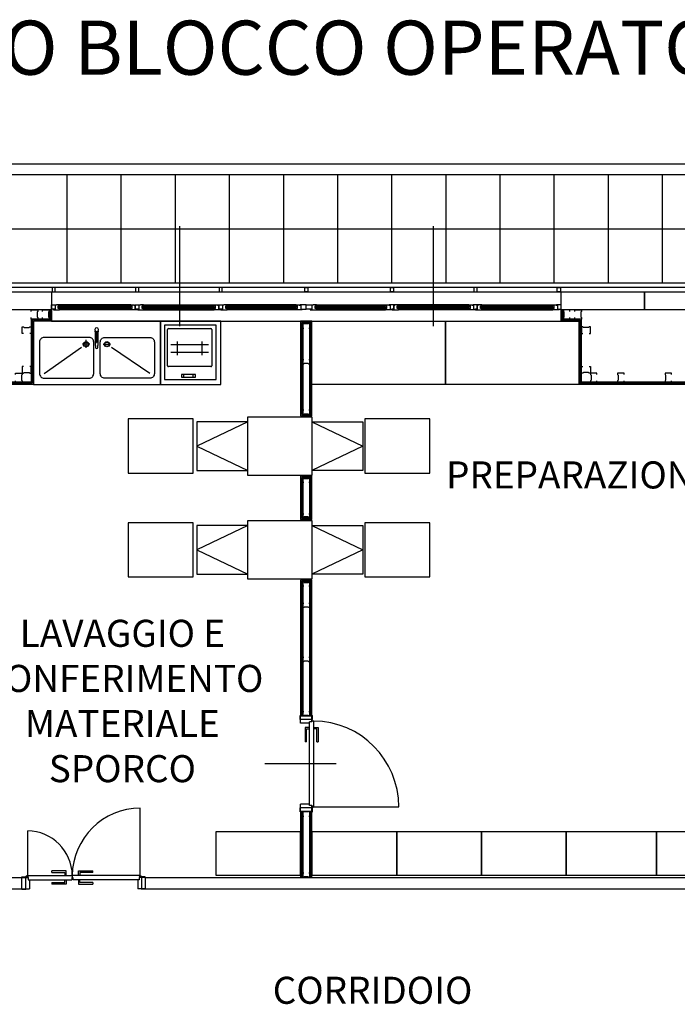
# Model space of a CAD drawing. Units: millimetres. Extents: x 3003.8 to 3076.2, y 1439.6 to 1479.
# Drawn here: x 3057.3 to 3064.6, y 1461.3 to 1472.2 of the extents above; entities that cross this region are included whole.
import ezdxf

# ---------------------------------------------------------------- set-up
doc = ezdxf.new("R2010")
doc.units = ezdxf.units.MM
doc.layers.add('Planimetria', color=9, linetype='Continuous')
doc.layers.add('RIPASSO', color=9, linetype='Continuous', lineweight=0)
doc.layers.add('Scritte', color=51, linetype='Continuous', lineweight=0)
doc.styles.get("Standard").update_dxf_attribs({"font": 'arial.ttf'})

msp = doc.modelspace()

# ---------------------------------------------------------------- linework, layer by layer
at = {"layer": 'Planimetria'}
for p, q in [((3016.784, 1470.61), (3073.571, 1470.61)), ((3017.051, 1470.49), (3073.451, 1470.49)), ((3057.851, 1469.29), (3057.851, 1470.49)), ((3058.451, 1469.29), (3058.451, 1470.49)), ((3059.051, 1469.29), (3059.051, 1470.49)), ((3059.651, 1469.29), (3059.651, 1470.49)), ((3060.251, 1469.29), (3060.251, 1470.49)), ((3060.851, 1469.29), (3060.851, 1470.49)), ((3061.451, 1469.29), (3061.451, 1470.49)), ((3062.051, 1469.29), (3062.051, 1470.49)), ((3062.651, 1469.29), (3062.651, 1470.49)), ((3063.251, 1469.29), (3063.251, 1470.49)), ((3063.851, 1469.29), (3063.851, 1470.49)), ((3064.451, 1469.29), (3064.451, 1470.49)), ((3017.051, 1469.89), (3073.451, 1469.89)), ((3059.095, 1469.918), (3059.095, 1468.812)), ((3061.908, 1469.918), (3061.908, 1468.812)), ((3057.676, 1469.19), (3063.326, 1469.19)), ((3058.57, 1469.022), (3057.752, 1469.022)), ((3058.555, 1469.048), (3057.767, 1469.048)), ((3058.555, 1469.037), (3057.767, 1469.037)), ((3058.555, 1469.007), (3057.767, 1469.007)), ((3058.683, 1469.022), (3059.495, 1469.022)), ((3058.698, 1469.048), (3059.48, 1469.048)), ((3058.698, 1469.037), (3059.48, 1469.037)), ((3058.698, 1469.007), (3059.48, 1469.007)), ((3060.404, 1469.022), (3059.608, 1469.022)), ((3060.388, 1469.048), (3059.623, 1469.048)), ((3060.388, 1469.037), (3059.623, 1469.037)), ((3060.388, 1469.007), (3059.623, 1469.007)), ((3060.599, 1469.022), (3061.395, 1469.022)), ((3060.614, 1469.048), (3061.38, 1469.048)), ((3060.614, 1469.037), (3061.38, 1469.037)), ((3060.614, 1469.007), (3061.38, 1469.007)), ((3062.32, 1469.022), (3061.508, 1469.022)), ((3062.305, 1469.048), (3061.523, 1469.048)), ((3062.305, 1469.037), (3061.523, 1469.037)), ((3062.305, 1469.007), (3061.523, 1469.007)), ((3062.433, 1469.022), (3063.251, 1469.022)), ((3062.448, 1469.048), (3063.235, 1469.048)), ((3062.448, 1469.037), (3063.235, 1469.037)), ((3062.448, 1469.007), (3063.235, 1469.007)), ((3057.651, 1468.89), (3057.451, 1468.89)), ((3057.451, 1468.89), (3057.451, 1468.19)), ((3057.651, 1468.99), (3057.651, 1468.89)), ((3057.664, 1468.99), (3057.664, 1468.878)), ((3057.676, 1468.99), (3057.676, 1468.865)), ((3058.555, 1468.99), (3057.767, 1468.99)), ((3058.698, 1468.99), (3059.48, 1468.99)), ((3060.388, 1468.99), (3059.623, 1468.99)), ((3060.614, 1468.99), (3061.38, 1468.99)), ((3062.305, 1468.99), (3061.523, 1468.99)), ((3062.448, 1468.99), (3063.235, 1468.99)), ((3057.664, 1468.878), (3057.464, 1468.878)), ((3057.464, 1468.878), (3057.464, 1468.178)), ((3057.676, 1468.865), (3057.476, 1468.865)), ((3057.476, 1468.865), (3057.476, 1468.165)), ((3057.676, 1468.865), (3063.326, 1468.865)), ((3058.174, 1468.742), (3058.174, 1468.742)), ((3058.182, 1468.742), (3058.182, 1468.742)), ((3057.476, 1468.165), (3056.026, 1468.165)), ((3057.464, 1468.178), (3056.039, 1468.178)), ((3057.451, 1468.19), (3056.051, 1468.19)), ((3060.439, 1467.817), (3060.564, 1467.817)), ((3060.539, 1466.692), (3060.464, 1466.692)), ((3060.434, 1464.496), (3060.439, 1464.496)), ((3060.434, 1464.45), (3060.434, 1464.496)), ((3060.434, 1464.45), (3060.439, 1464.45)), ((3060.439, 1464.412), (3060.439, 1464.496)), ((3060.439, 1464.492), (3060.564, 1464.492)), ((3060.564, 1464.452), (3060.439, 1464.452)), ((3060.538, 1463.497), (3060.538, 1464.427)), ((3060.564, 1464.427), (3060.538, 1464.427)), ((3060.564, 1464.427), (3060.564, 1464.496)), ((3060.564, 1464.496), (3060.569, 1464.496)), ((3060.564, 1464.45), (3060.569, 1464.45)), ((3060.585, 1464.434), (3060.564, 1464.434)), ((3060.569, 1464.45), (3060.569, 1464.496)), ((3060.585, 1463.493), (3060.585, 1464.434)), ((3060.538, 1464.412), (3060.439, 1464.412)), ((3060.538, 1464.412), (3060.439, 1464.412)), ((3060.488, 1464.364), (3060.488, 1464.206)), ((3060.538, 1464.364), (3060.488, 1464.364)), ((3060.505, 1464.206), (3060.505, 1464.35)), ((3060.505, 1464.35), (3060.538, 1464.35)), ((3060.585, 1464.364), (3060.634, 1464.364)), ((3060.617, 1464.35), (3060.585, 1464.35)), ((3060.617, 1464.206), (3060.617, 1464.35)), ((3060.634, 1464.364), (3060.634, 1464.206)), ((3060.505, 1464.206), (3060.488, 1464.206)), ((3060.617, 1464.206), (3060.634, 1464.206)), ((3060.834, 1463.962), (3060.043, 1463.962)), ((3058.661, 1462.715), (3058.661, 1463.468)), ((3060.434, 1463.428), (3060.434, 1463.474)), ((3060.434, 1463.474), (3060.439, 1463.474)), ((3060.538, 1463.512), (3060.439, 1463.512)), ((3060.439, 1463.428), (3060.439, 1463.512)), ((3060.564, 1463.472), (3060.439, 1463.472)), ((3060.439, 1463.432), (3060.439, 1462.702)), ((3060.564, 1463.432), (3060.439, 1463.432)), ((3060.439, 1463.432), (3060.464, 1463.432)), ((3060.451, 1463.432), (3060.451, 1462.702)), ((3060.464, 1463.432), (3060.464, 1462.702)), ((3060.564, 1463.497), (3060.538, 1463.497)), ((3060.539, 1462.702), (3060.539, 1463.432)), ((3060.551, 1462.702), (3060.551, 1463.432)), ((3060.564, 1463.427), (3060.564, 1463.497)), ((3060.585, 1463.493), (3060.564, 1463.493)), ((3060.564, 1463.474), (3060.569, 1463.474)), ((3060.564, 1462.702), (3060.564, 1463.432)), ((3060.569, 1463.427), (3060.569, 1463.474)), ((3060.576, 1463.484), (3061.527, 1463.484)), ((3060.434, 1463.428), (3060.439, 1463.428)), ((3060.564, 1463.427), (3060.569, 1463.427)), ((3057.414, 1462.723), (3057.414, 1463.218)), ((3052.161, 1462.702), (3057.35, 1462.702)), ((3057.348, 1462.702), (3057.348, 1462.708)), ((3057.348, 1462.708), (3057.394, 1462.708)), ((3057.348, 1462.702), (3057.418, 1462.702)), ((3057.35, 1462.577), (3057.35, 1462.702)), ((3057.39, 1462.702), (3057.39, 1462.577)), ((3057.394, 1462.702), (3057.394, 1462.708)), ((3057.414, 1462.723), (3057.414, 1462.702)), ((3057.414, 1462.723), (3057.908, 1462.723)), ((3057.418, 1462.702), (3057.418, 1462.676)), ((3057.418, 1462.676), (3057.901, 1462.676)), ((3057.433, 1462.676), (3057.433, 1462.577)), ((3057.838, 1462.773), (3057.68, 1462.773)), ((3057.68, 1462.755), (3057.68, 1462.773)), ((3057.68, 1462.755), (3057.824, 1462.755)), ((3057.824, 1462.755), (3057.824, 1462.723)), ((3057.824, 1462.644), (3057.824, 1462.676)), ((3057.838, 1462.723), (3057.838, 1462.773)), ((3057.838, 1462.676), (3057.838, 1462.626)), ((3057.901, 1462.702), (3057.908, 1462.702)), ((3057.901, 1462.702), (3057.901, 1462.676)), ((3058.652, 1462.723), (3057.908, 1462.723)), ((3057.908, 1462.723), (3057.908, 1462.702)), ((3057.908, 1462.723), (3057.908, 1462.702)), ((3057.915, 1462.702), (3057.908, 1462.702)), ((3057.915, 1462.702), (3057.915, 1462.676)), ((3058.648, 1462.676), (3057.915, 1462.676)), ((3057.978, 1462.773), (3058.136, 1462.773)), ((3057.978, 1462.723), (3057.978, 1462.773)), ((3057.978, 1462.676), (3057.978, 1462.626)), ((3058.136, 1462.755), (3057.992, 1462.755)), ((3057.992, 1462.755), (3057.992, 1462.723)), ((3057.992, 1462.644), (3057.992, 1462.676)), ((3058.136, 1462.755), (3058.136, 1462.773)), ((3058.633, 1462.676), (3058.633, 1462.577)), ((3058.717, 1462.702), (3058.648, 1462.702)), ((3058.648, 1462.702), (3058.648, 1462.676)), ((3058.652, 1462.723), (3058.652, 1462.702)), ((3058.671, 1462.702), (3058.671, 1462.708)), ((3058.717, 1462.708), (3058.671, 1462.708)), ((3058.675, 1462.702), (3058.675, 1462.577)), ((3058.715, 1462.702), (3066.431, 1462.702)), ((3058.715, 1462.702), (3058.715, 1462.577)), ((3058.717, 1462.702), (3058.717, 1462.708)), ((3052.161, 1462.577), (3057.35, 1462.577)), ((3057.348, 1462.577), (3057.433, 1462.577)), ((3057.348, 1462.572), (3057.348, 1462.577)), ((3057.348, 1462.572), (3057.394, 1462.572)), ((3057.394, 1462.572), (3057.394, 1462.577)), ((3057.68, 1462.644), (3057.824, 1462.644)), ((3057.68, 1462.644), (3057.68, 1462.626)), ((3057.838, 1462.626), (3057.68, 1462.626)), ((3057.978, 1462.626), (3058.136, 1462.626)), ((3058.136, 1462.644), (3057.992, 1462.644)), ((3058.136, 1462.644), (3058.136, 1462.626)), ((3058.717, 1462.577), (3058.633, 1462.577)), ((3058.671, 1462.572), (3058.671, 1462.577)), ((3058.717, 1462.572), (3058.671, 1462.572)), ((3058.715, 1462.577), (3066.431, 1462.577)), ((3058.717, 1462.572), (3058.717, 1462.577))]:
    msp.add_line(p, q, dxfattribs=at)
at = {"layer": 'Planimetria', "color": 41}
for p, q in [((3058.929, 1468.82), (3058.929, 1468.218)), ((3059.503, 1468.82), (3058.929, 1468.82)), ((3058.929, 1468.82), (3058.929, 1468.218)), ((3058.973, 1468.783), (3059.443, 1468.783)), ((3059.503, 1468.218), (3059.503, 1468.82)), ((3059.503, 1468.218), (3059.503, 1468.82)), ((3058.166, 1468.73), (3058.16, 1468.764)), ((3058.166, 1468.598), (3058.166, 1468.73)), ((3058.167, 1468.735), (3058.167, 1468.735)), ((3058.174, 1468.753), (3058.174, 1468.678)), ((3058.174, 1468.678), (3058.174, 1468.678)), ((3058.176, 1468.666), (3058.174, 1468.678)), ((3058.182, 1468.678), (3058.18, 1468.663)), ((3058.182, 1468.753), (3058.182, 1468.678)), ((3058.182, 1468.678), (3058.182, 1468.678)), ((3058.189, 1468.735), (3058.189, 1468.735)), ((3058.196, 1468.764), (3058.19, 1468.73)), ((3058.19, 1468.73), (3058.19, 1468.723)), ((3058.19, 1468.723), (3058.19, 1468.598)), ((3058.963, 1468.372), (3058.963, 1468.773)), ((3058.963, 1468.372), (3058.963, 1468.773)), ((3059.453, 1468.773), (3059.453, 1468.372)), ((3059.453, 1468.773), (3059.453, 1468.372)), ((3057.595, 1468.285), (3058.008, 1468.577)), ((3058.101, 1468.611), (3058.019, 1468.611)), ((3058.06, 1468.571), (3058.06, 1468.659)), ((3058.085, 1468.628), (3058.085, 1468.626)), ((3058.166, 1468.598), (3058.166, 1468.598)), ((3058.166, 1468.598), (3058.166, 1468.598)), ((3058.166, 1468.598), (3058.166, 1468.574)), ((3058.176, 1468.66), (3058.176, 1468.666)), ((3058.176, 1468.659), (3058.176, 1468.66)), ((3058.177, 1468.658), (3058.176, 1468.659)), ((3058.177, 1468.659), (3058.177, 1468.632)), ((3058.177, 1468.657), (3058.177, 1468.658)), ((3058.177, 1468.656), (3058.177, 1468.657)), ((3058.178, 1468.652), (3058.178, 1468.652)), ((3058.178, 1468.631), (3058.178, 1468.631)), ((3058.18, 1468.632), (3058.18, 1468.659)), ((3058.18, 1468.657), (3058.18, 1468.656)), ((3058.19, 1468.574), (3058.19, 1468.597)), ((3058.25, 1468.611), (3058.333, 1468.611)), ((3058.267, 1468.628), (3058.267, 1468.626)), ((3058.768, 1468.285), (3058.342, 1468.575)), ((3058.999, 1468.609), (3059.417, 1468.609)), ((3059.07, 1468.642), (3059.07, 1468.491)), ((3059.07, 1468.642), (3059.07, 1468.491)), ((3059.345, 1468.642), (3059.345, 1468.491)), ((3059.345, 1468.642), (3059.345, 1468.491)), ((3058.999, 1468.523), (3059.417, 1468.523)), ((3058.999, 1468.523), (3059.417, 1468.523)), ((3059.443, 1468.362), (3058.973, 1468.362)), ((3059.443, 1468.362), (3058.973, 1468.362)), ((3059.12, 1468.275), (3059.12, 1468.247)), ((3059.273, 1468.275), (3059.12, 1468.275)), ((3059.12, 1468.275), (3059.12, 1468.247)), ((3059.273, 1468.275), (3059.12, 1468.275)), ((3059.12, 1468.247), (3059.273, 1468.247)), ((3059.12, 1468.247), (3059.273, 1468.247)), ((3059.141, 1468.275), (3059.141, 1468.247)), ((3059.141, 1468.275), (3059.141, 1468.247)), ((3059.249, 1468.247), (3059.249, 1468.275)), ((3059.249, 1468.247), (3059.249, 1468.275)), ((3059.273, 1468.247), (3059.273, 1468.275)), ((3059.273, 1468.247), (3059.273, 1468.275)), ((3058.929, 1468.218), (3059.503, 1468.218)), ((3058.929, 1468.218), (3059.503, 1468.218))]:
    msp.add_line(p, q, dxfattribs=at)
at = {"layer": 'Planimetria'}
for points in [[(3072.051, 1469.24), (3019.251, 1469.24), (3019.251, 1469.29), (3072.051, 1469.29)], [(3057.719, 1469.24), (3057.684, 1469.24), (3057.684, 1469.19), (3057.719, 1469.19)], [(3058.644, 1469.24), (3058.609, 1469.24), (3058.609, 1469.19), (3058.644, 1469.19)], [(3059.569, 1469.24), (3059.534, 1469.24), (3059.534, 1469.19), (3059.569, 1469.19)], [(3060.484, 1469.24), (3060.519, 1469.24), (3060.519, 1469.19), (3060.484, 1469.19)], [(3061.434, 1469.24), (3061.469, 1469.24), (3061.469, 1469.19), (3061.434, 1469.19)], [(3062.394, 1469.24), (3062.359, 1469.24), (3062.359, 1469.19), (3062.394, 1469.19)], [(3063.284, 1469.24), (3063.319, 1469.24), (3063.319, 1469.19), (3063.284, 1469.19)], [(3056.751, 1469.19), (3057.676, 1469.19), (3057.676, 1468.99), (3056.751, 1468.99)], [(3063.326, 1469.19), (3064.251, 1469.19), (3064.251, 1468.99), (3063.326, 1468.99)], [(3064.251, 1469.19), (3072.051, 1469.19), (3072.051, 1468.99), (3064.251, 1468.99)], [(3057.716, 1468.998), (3057.676, 1468.998), (3057.676, 1469.003), (3057.676, 1469.003), (3057.676, 1469.048), (3057.726, 1469.048), (3057.726, 1469.044), (3057.716, 1469.044)], [(3057.698, 1468.998), (3057.698, 1468.99), (3057.767, 1468.99), (3057.767, 1469.007), (3057.752, 1469.007), (3057.752, 1469.037), (3057.767, 1469.037), (3057.767, 1469.048), (3057.731, 1469.048), (3057.731, 1469.044), (3057.716, 1469.044), (3057.716, 1468.998)], [(3058.624, 1468.998), (3058.624, 1468.99), (3058.555, 1468.99), (3058.555, 1469.007), (3058.57, 1469.007), (3058.57, 1469.037), (3058.555, 1469.037), (3058.555, 1469.048), (3058.591, 1469.048), (3058.591, 1469.044), (3058.606, 1469.044), (3058.606, 1468.998)], [(3058.596, 1469.048), (3058.657, 1469.048), (3058.657, 1469.044), (3058.646, 1469.044), (3058.646, 1468.998), (3058.606, 1468.998), (3058.606, 1469.044), (3058.596, 1469.044)], [(3058.629, 1468.998), (3058.629, 1468.99), (3058.698, 1468.99), (3058.698, 1469.007), (3058.683, 1469.007), (3058.683, 1469.037), (3058.698, 1469.037), (3058.698, 1469.048), (3058.662, 1469.048), (3058.662, 1469.044), (3058.646, 1469.044), (3058.646, 1468.998)], [(3059.549, 1468.998), (3059.549, 1468.99), (3059.48, 1468.99), (3059.48, 1469.007), (3059.495, 1469.007), (3059.495, 1469.037), (3059.48, 1469.037), (3059.48, 1469.048), (3059.516, 1469.048), (3059.516, 1469.044), (3059.531, 1469.044), (3059.531, 1468.998)], [(3059.521, 1469.048), (3059.582, 1469.048), (3059.582, 1469.044), (3059.571, 1469.044), (3059.571, 1468.998), (3059.531, 1468.998), (3059.531, 1469.044), (3059.521, 1469.044)], [(3059.554, 1468.998), (3059.554, 1468.99), (3059.623, 1468.99), (3059.623, 1469.007), (3059.608, 1469.007), (3059.608, 1469.037), (3059.623, 1469.037), (3059.623, 1469.048), (3059.587, 1469.048), (3059.587, 1469.044), (3059.571, 1469.044), (3059.571, 1468.998)], [(3060.457, 1468.998), (3060.457, 1468.99), (3060.388, 1468.99), (3060.388, 1469.007), (3060.404, 1469.007), (3060.404, 1469.037), (3060.388, 1469.037), (3060.388, 1469.048), (3060.424, 1469.048), (3060.424, 1469.044), (3060.44, 1469.044), (3060.44, 1468.998)], [(3060.44, 1468.998), (3060.501, 1468.998), (3060.501, 1469.003), (3060.501, 1469.003), (3060.501, 1469.048), (3060.429, 1469.048), (3060.429, 1469.044), (3060.44, 1469.044)], [(3060.563, 1468.998), (3060.501, 1468.998), (3060.501, 1469.003), (3060.501, 1469.003), (3060.501, 1469.048), (3060.573, 1469.048), (3060.573, 1469.044), (3060.563, 1469.044)], [(3060.545, 1468.998), (3060.545, 1468.99), (3060.614, 1468.99), (3060.614, 1469.007), (3060.599, 1469.007), (3060.599, 1469.037), (3060.614, 1469.037), (3060.614, 1469.048), (3060.578, 1469.048), (3060.578, 1469.044), (3060.563, 1469.044), (3060.563, 1468.998)], [(3061.449, 1468.998), (3061.449, 1468.99), (3061.38, 1468.99), (3061.38, 1469.007), (3061.395, 1469.007), (3061.395, 1469.037), (3061.38, 1469.037), (3061.38, 1469.048), (3061.416, 1469.048), (3061.416, 1469.044), (3061.431, 1469.044), (3061.431, 1468.998)], [(3061.482, 1469.048), (3061.421, 1469.048), (3061.421, 1469.044), (3061.431, 1469.044), (3061.431, 1468.998), (3061.471, 1468.998), (3061.471, 1469.044), (3061.482, 1469.044)], [(3061.454, 1468.998), (3061.454, 1468.99), (3061.523, 1468.99), (3061.523, 1469.007), (3061.508, 1469.007), (3061.508, 1469.037), (3061.523, 1469.037), (3061.523, 1469.048), (3061.487, 1469.048), (3061.487, 1469.044), (3061.471, 1469.044), (3061.471, 1468.998)], [(3062.374, 1468.998), (3062.374, 1468.99), (3062.305, 1468.99), (3062.305, 1469.007), (3062.32, 1469.007), (3062.32, 1469.037), (3062.305, 1469.037), (3062.305, 1469.048), (3062.341, 1469.048), (3062.341, 1469.044), (3062.356, 1469.044), (3062.356, 1468.998)], [(3062.407, 1469.048), (3062.346, 1469.048), (3062.346, 1469.044), (3062.356, 1469.044), (3062.356, 1468.998), (3062.396, 1468.998), (3062.396, 1469.044), (3062.407, 1469.044)], [(3062.379, 1468.998), (3062.379, 1468.99), (3062.448, 1468.99), (3062.448, 1469.007), (3062.433, 1469.007), (3062.433, 1469.037), (3062.448, 1469.037), (3062.448, 1469.048), (3062.412, 1469.048), (3062.412, 1469.044), (3062.396, 1469.044), (3062.396, 1468.998)], [(3063.304, 1468.998), (3063.304, 1468.99), (3063.235, 1468.99), (3063.235, 1469.007), (3063.251, 1469.007), (3063.251, 1469.037), (3063.235, 1469.037), (3063.235, 1469.048), (3063.271, 1469.048), (3063.271, 1469.044), (3063.287, 1469.044), (3063.287, 1468.998)], [(3063.287, 1468.998), (3063.326, 1468.998), (3063.326, 1469.003), (3063.326, 1469.003), (3063.326, 1469.048), (3063.276, 1469.048), (3063.276, 1469.044), (3063.287, 1469.044)]]:
    msp.add_lwpolyline(points, close=True, dxfattribs=at)
for points in [[(3057.451, 1468.975), (3057.451, 1468.99), (3057.524, 1468.99), (3057.524, 1468.975), (3057.517, 1468.968), (3057.517, 1468.912), (3057.524, 1468.906), (3057.524, 1468.89), (3057.451, 1468.89), (3057.451, 1468.906)], [(3057.579, 1468.975), (3057.579, 1468.99), (3057.651, 1468.99), (3057.651, 1468.975), (3057.645, 1468.968), (3057.645, 1468.912), (3057.651, 1468.906), (3057.651, 1468.89), (3057.579, 1468.89), (3057.579, 1468.906)], [(3071.926, 1462.702), (3071.926, 1468.165), (3071.026, 1468.165), (3071.026, 1468.865), (3064.976, 1468.865), (3064.976, 1468.165), (3063.526, 1468.165), (3063.526, 1468.865), (3063.326, 1468.865), (3063.326, 1468.99)], [(3071.939, 1462.702), (3071.939, 1468.178), (3071.039, 1468.178), (3071.039, 1468.878), (3064.964, 1468.878), (3064.964, 1468.178), (3063.539, 1468.178), (3063.539, 1468.878), (3063.339, 1468.878), (3063.339, 1468.99)], [(3071.951, 1462.702), (3071.951, 1468.19), (3071.051, 1468.19), (3071.051, 1468.89), (3064.951, 1468.89), (3064.951, 1468.19), (3063.551, 1468.19), (3063.551, 1468.89), (3063.351, 1468.89), (3063.351, 1468.99)], [(3063.424, 1468.975), (3063.424, 1468.99), (3063.351, 1468.99), (3063.351, 1468.975), (3063.358, 1468.968), (3063.358, 1468.912), (3063.351, 1468.906), (3063.351, 1468.89), (3063.424, 1468.89), (3063.424, 1468.906)], [(3063.479, 1468.975), (3063.479, 1468.99), (3063.551, 1468.99), (3063.551, 1468.975), (3063.545, 1468.968), (3063.545, 1468.912), (3063.551, 1468.906), (3063.551, 1468.89), (3063.479, 1468.89), (3063.479, 1468.906)], [(3057.367, 1468.729), (3057.351, 1468.729), (3057.351, 1468.802), (3057.367, 1468.802), (3057.373, 1468.795), (3057.429, 1468.795), (3057.436, 1468.802), (3057.451, 1468.802), (3057.451, 1468.729), (3057.436, 1468.729)], [(3060.564, 1468.865), (3060.439, 1468.865), (3060.439, 1467.817)], [(3060.451, 1467.83), (3060.551, 1467.83), (3060.551, 1468.853), (3060.451, 1468.853), (3060.451, 1467.83)], [(3060.539, 1467.832), (3060.539, 1468.84), (3060.464, 1468.84), (3060.464, 1467.832), (3060.539, 1467.832)], [(3060.528, 1468.79), (3060.539, 1468.79), (3060.539, 1468.84), (3060.528, 1468.84), (3060.523, 1468.836), (3060.479, 1468.836), (3060.475, 1468.84), (3060.464, 1468.84), (3060.464, 1468.79), (3060.475, 1468.79)], [(3060.564, 1467.817), (3060.564, 1468.865)], [(3063.636, 1468.729), (3063.651, 1468.729), (3063.651, 1468.802), (3063.636, 1468.802), (3063.629, 1468.795), (3063.573, 1468.795), (3063.567, 1468.802), (3063.551, 1468.802), (3063.551, 1468.729), (3063.567, 1468.729)], [(3058.174, 1468.753), (3058.175, 1468.753), (3058.175, 1468.753), (3058.175, 1468.753), (3058.175, 1468.753), (3058.176, 1468.753)], [(3058.176, 1468.753), (3058.177, 1468.753), (3058.177, 1468.753), (3058.178, 1468.753)], [(3058.178, 1468.753), (3058.179, 1468.753), (3058.179, 1468.753), (3058.18, 1468.753), (3058.181, 1468.753)], [(3058.181, 1468.753), (3058.181, 1468.753), (3058.181, 1468.753), (3058.182, 1468.753), (3058.182, 1468.753)], [(3057.367, 1468.363), (3057.351, 1468.363), (3057.351, 1468.29), (3057.367, 1468.29), (3057.373, 1468.297), (3057.429, 1468.297), (3057.436, 1468.29), (3057.451, 1468.29), (3057.451, 1468.363), (3057.436, 1468.363)], [(3060.528, 1468.441), (3060.539, 1468.441), (3060.539, 1468.391), (3060.528, 1468.391), (3060.523, 1468.396), (3060.479, 1468.396), (3060.475, 1468.391), (3060.464, 1468.391), (3060.464, 1468.441), (3060.475, 1468.441)], [(3063.636, 1468.363), (3063.651, 1468.363), (3063.651, 1468.29), (3063.636, 1468.29), (3063.629, 1468.297), (3063.573, 1468.297), (3063.567, 1468.29), (3063.551, 1468.29), (3063.551, 1468.363), (3063.567, 1468.363)], [(3057.279, 1468.275), (3057.279, 1468.29), (3057.351, 1468.29), (3057.351, 1468.275), (3057.345, 1468.268), (3057.345, 1468.212), (3057.351, 1468.206), (3057.351, 1468.19), (3057.279, 1468.19), (3057.279, 1468.206)], [(3063.724, 1468.275), (3063.724, 1468.29), (3063.651, 1468.29), (3063.651, 1468.275), (3063.658, 1468.268), (3063.658, 1468.212), (3063.651, 1468.206), (3063.651, 1468.19), (3063.724, 1468.19), (3063.724, 1468.206)], [(3064.024, 1468.275), (3064.024, 1468.29), (3063.951, 1468.29), (3063.951, 1468.275), (3063.958, 1468.268), (3063.958, 1468.212), (3063.951, 1468.206), (3063.951, 1468.19), (3064.024, 1468.19), (3064.024, 1468.206)], [(3064.551, 1468.275), (3064.551, 1468.29), (3064.479, 1468.29), (3064.479, 1468.275), (3064.485, 1468.268), (3064.485, 1468.212), (3064.479, 1468.206), (3064.479, 1468.19), (3064.551, 1468.19), (3064.551, 1468.206)], [(3060.528, 1467.882), (3060.539, 1467.882), (3060.539, 1467.832), (3060.528, 1467.832), (3060.523, 1467.836), (3060.479, 1467.836), (3060.475, 1467.832), (3060.464, 1467.832), (3060.464, 1467.882), (3060.475, 1467.882)], [(3060.564, 1466.667), (3060.564, 1467.147), (3060.439, 1467.147), (3060.439, 1466.667), (3060.564, 1466.667)], [(3060.551, 1466.68), (3060.551, 1467.135), (3060.451, 1467.135), (3060.451, 1466.68), (3060.551, 1466.68)], [(3060.539, 1466.692), (3060.539, 1467.122), (3060.464, 1467.122), (3060.464, 1466.692)], [(3060.528, 1467.082), (3060.539, 1467.082), (3060.539, 1467.122), (3060.528, 1467.122), (3060.523, 1467.118), (3060.479, 1467.118), (3060.475, 1467.122), (3060.464, 1467.122), (3060.464, 1467.082), (3060.475, 1467.082)], [(3060.528, 1466.732), (3060.539, 1466.732), (3060.539, 1466.692), (3060.528, 1466.692), (3060.523, 1466.696), (3060.479, 1466.696), (3060.475, 1466.692), (3060.464, 1466.692), (3060.464, 1466.732), (3060.475, 1466.732)], [(3060.564, 1464.492), (3060.564, 1465.997), (3060.439, 1465.997), (3060.439, 1464.492), (3060.464, 1464.492)], [(3060.551, 1464.492), (3060.551, 1465.985), (3060.451, 1465.985), (3060.451, 1464.492)], [(3060.539, 1464.492), (3060.539, 1465.972), (3060.464, 1465.972), (3060.464, 1464.492)], [(3060.528, 1465.932), (3060.539, 1465.932), (3060.539, 1465.972), (3060.528, 1465.972), (3060.523, 1465.968), (3060.479, 1465.968), (3060.475, 1465.972), (3060.464, 1465.972), (3060.464, 1465.932), (3060.475, 1465.932)], [(3060.528, 1465.742), (3060.539, 1465.742), (3060.539, 1465.692), (3060.528, 1465.692), (3060.523, 1465.697), (3060.479, 1465.697), (3060.475, 1465.692), (3060.464, 1465.692), (3060.464, 1465.742), (3060.475, 1465.742)], [(3060.528, 1465.142), (3060.539, 1465.142), (3060.539, 1465.092), (3060.528, 1465.092), (3060.523, 1465.097), (3060.479, 1465.097), (3060.475, 1465.092), (3060.464, 1465.092), (3060.464, 1465.142), (3060.475, 1465.142)], [(3060.528, 1464.542), (3060.539, 1464.542), (3060.539, 1464.492), (3060.528, 1464.492), (3060.523, 1464.497), (3060.479, 1464.497), (3060.475, 1464.492), (3060.464, 1464.492), (3060.464, 1464.542), (3060.475, 1464.542)], [(3060.528, 1463.382), (3060.539, 1463.382), (3060.539, 1463.432), (3060.528, 1463.432), (3060.523, 1463.428), (3060.479, 1463.428), (3060.475, 1463.432), (3060.464, 1463.432), (3060.464, 1463.382), (3060.475, 1463.382)], [(3060.528, 1462.752), (3060.539, 1462.752), (3060.539, 1462.702), (3060.528, 1462.702), (3060.523, 1462.707), (3060.479, 1462.707), (3060.475, 1462.702), (3060.464, 1462.702), (3060.464, 1462.752), (3060.475, 1462.752)]]:
    msp.add_lwpolyline(points, dxfattribs=at)
at = {"layer": 'Planimetria', "color": 41}
for points in [[(3057.476, 1468.165), (3058.886, 1468.165), (3058.886, 1468.865), (3057.476, 1468.865)], [(3058.886, 1468.165), (3059.556, 1468.165), (3059.556, 1468.865), (3058.886, 1468.865)], [(3062.045, 1468.165), (3060.564, 1468.165), (3060.564, 1468.865), (3062.045, 1468.865)], [(3063.526, 1468.165), (3062.045, 1468.165), (3062.045, 1468.865), (3063.526, 1468.865)], [(3059.854, 1467.807), (3060.564, 1467.807), (3060.564, 1467.157), (3059.854, 1467.157)], [(3059.247, 1467.782), (3058.527, 1467.782), (3058.527, 1467.182), (3059.247, 1467.182)], [(3061.872, 1467.782), (3061.152, 1467.782), (3061.152, 1467.182), (3061.872, 1467.182)], [(3059.247, 1466.632), (3058.527, 1466.632), (3058.527, 1466.032), (3059.247, 1466.032)], [(3059.854, 1466.657), (3060.564, 1466.657), (3060.564, 1466.007), (3059.854, 1466.007)], [(3061.872, 1466.632), (3061.152, 1466.632), (3061.152, 1466.032), (3061.872, 1466.032)], [(3059.499, 1462.727), (3060.439, 1462.727), (3060.439, 1463.207), (3059.499, 1463.207)], [(3060.564, 1462.727), (3061.504, 1462.727), (3061.504, 1463.207), (3060.564, 1463.207)], [(3061.504, 1462.727), (3062.444, 1462.727), (3062.444, 1463.207), (3061.504, 1463.207)], [(3062.444, 1462.727), (3063.384, 1462.727), (3063.384, 1463.207), (3062.444, 1463.207)], [(3063.384, 1462.727), (3064.384, 1462.727), (3064.384, 1463.207), (3063.384, 1463.207)], [(3064.384, 1462.727), (3065.784, 1462.727), (3065.784, 1463.207), (3064.384, 1463.207)]]:
    msp.add_lwpolyline(points, close=True, dxfattribs=at)
for points in [[(3057.595, 1468.235), (3058.095, 1468.235, 0.414214), (3058.145, 1468.285), (3058.145, 1468.635, 0.414214), (3058.095, 1468.685), (3057.595, 1468.685, 0.414214), (3057.545, 1468.635), (3057.545, 1468.285, 0.414214)], [(3058.768, 1468.235), (3058.268, 1468.235, -0.414214), (3058.218, 1468.285), (3058.218, 1468.635, -0.414214), (3058.268, 1468.685), (3058.768, 1468.685, -0.414214), (3058.818, 1468.635), (3058.818, 1468.285, -0.414214)]]:
    msp.add_lwpolyline(points, format="xyb", close=True, dxfattribs=at)
for points in [[(3058.174, 1468.678), (3058.174, 1468.678), (3058.174, 1468.679), (3058.175, 1468.679), (3058.175, 1468.679), (3058.176, 1468.68), (3058.177, 1468.68)], [(3058.18, 1468.68), (3058.18, 1468.68), (3058.181, 1468.679), (3058.181, 1468.679), (3058.182, 1468.679), (3058.182, 1468.678), (3058.182, 1468.678)], [(3058.177, 1468.659), (3058.177, 1468.659), (3058.177, 1468.659), (3058.177, 1468.659), (3058.178, 1468.659)], [(3058.18, 1468.659), (3058.179, 1468.659), (3058.179, 1468.659), (3058.179, 1468.659), (3058.178, 1468.659)], [(3058.18, 1468.663), (3058.18, 1468.66), (3058.18, 1468.659)], [(3058.18, 1468.659), (3058.18, 1468.658), (3058.18, 1468.657)], [(3058.19, 1468.597), (3058.19, 1468.598), (3058.19, 1468.598)], [(3059.854, 1467.752), (3059.289, 1467.752), (3059.289, 1467.212), (3059.854, 1467.212)], [(3059.854, 1467.752), (3059.289, 1467.482), (3059.854, 1467.212)], [(3060.564, 1467.752), (3061.129, 1467.752), (3061.129, 1467.212), (3060.564, 1467.212)], [(3060.564, 1467.752), (3061.129, 1467.482), (3060.564, 1467.212)], [(3059.854, 1466.602), (3059.289, 1466.602), (3059.289, 1466.062), (3059.854, 1466.062)], [(3059.854, 1466.602), (3059.289, 1466.332), (3059.854, 1466.062)], [(3060.564, 1466.602), (3061.129, 1466.602), (3061.129, 1466.062), (3060.564, 1466.062)], [(3060.564, 1466.602), (3061.129, 1466.332), (3060.564, 1466.062)]]:
    msp.add_lwpolyline(points, dxfattribs=at)
for centre, radius in [((3058.06, 1468.611), 0.0289), ((3058.06, 1468.611), 0.0239), ((3058.292, 1468.611), 0.0289), ((3058.292, 1468.611), 0.0239)]:
    msp.add_circle(centre, radius, dxfattribs=at)
at = {"layer": 'Planimetria'}
for centre in [(3060.576, 1463.484), (3057.404, 1462.715), (3058.661, 1462.715)]:
    msp.add_circle(centre, 0.007, dxfattribs=at)
for centre, radius, start, end in [((3058.178, 1468.773), 0.0204, 280.5881, 259.4119), ((3058.973, 1468.773), 0.01, 90, 180), ((3059.443, 1468.773), 0.01, 0, 90), ((3060.576, 1463.484), 0.951, 0, 89.4877), ((3058.661, 1462.715), 0.754, 90, 179.3539), ((3057.404, 1462.715), 0.504, 0.9668, 88.901)]:
    msp.add_arc(centre, radius, start, end, dxfattribs=at)
at = {"layer": 'Planimetria', "color": 41}
for centre, radius, start, end in [((3058.178, 1468.73), 0.0122, 109.2561, 190.1246), ((3058.178, 1468.731), 0.012, 111.0395, 158.9612), ((3058.178, 1468.731), 0.012, 21.0395, 68.9605), ((3058.178, 1468.73), 0.0122, 0, 70.7428), ((3058.178, 1468.574), 0.0122, 180, 0), ((3058.178, 1468.651), 0.0012, 90, 180), ((3058.178, 1468.632), 0.0012, 180, 270), ((3058.178, 1468.651), 0.0012, 0, 90), ((3058.178, 1468.632), 0.0012, 270, 0), ((3058.973, 1468.372), 0.01, 180, 270), ((3058.973, 1468.372), 0.01, 180, 270), ((3059.443, 1468.372), 0.01, 270, 0), ((3059.443, 1468.372), 0.01, 270, 0)]:
    msp.add_arc(centre, radius, start, end, dxfattribs=at)
at = {"layer": 'RIPASSO'}
msp.add_line((3016.926, 1469.29), (3072.251, 1469.29), dxfattribs=at)

# ---------------------------------------------------------------- texts
at = {"layer": 'Scritte'}
for s, insert, char_height, width, attachment_point in [('{SERVIZI TECNICI NUOVO BLOCCO OPERATORIO}', (3057.466, 1471.819), 0.6, 23.5981, 5), ('PREPARAZIONE', (3063.543, 1467.312), 0.3, 3.63243, 2), ('LAVAGGIO E CONFERIMENTO MATERIALE SPORCO', (3058.463, 1465.557), 0.3, 3.63243, 2), ('CORRIDOIO', (3061.236, 1461.601), 0.3, 3.63243, 2)]:
    msp.add_mtext(s, dxfattribs=dict(at, insert=insert, char_height=char_height, width=width, attachment_point=attachment_point))

doc.saveas('drawing.dxf')
